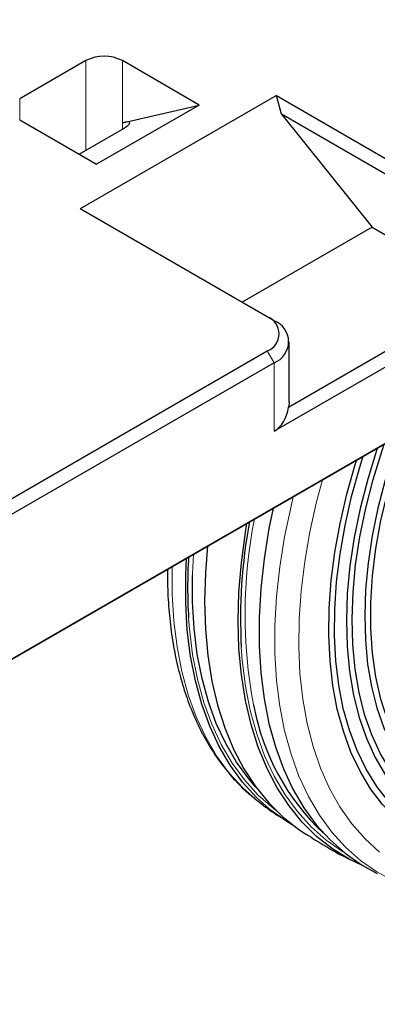
# Model space of a CAD drawing. Units: millimetres. Extents: x 0 to 210, y 0 to 297.
# Drawn here: x 183 to 185, y 89 to 97 of the extents above; entities that cross this region are included whole.
import ezdxf

# ---------------------------------------------------------------- set-up
doc = ezdxf.new("R2010")
doc.units = ezdxf.units.MM

msp = doc.modelspace()

# ---------------------------------------------------------------- linework, layer by layer
at = {"color": 7, "linetype": 'Continuous', "lineweight": 25}
for p, q in [((194.78945, 98.71164), (164.69852, 81.34051)), ((164.73388, 81.36093), (194.8248, 98.73205)), ((183.12926, 96.2871), (182.61661, 95.99116)), ((184.00796, 95.94312), (183.4121, 96.2871)), ((184.60534, 96.01667), (183.08506, 95.13903)), ((184.60534, 96.01667), (186.05491, 95.17985)), ((184.64417, 95.87178), (184.60534, 96.01667)), ((184.00796, 95.94312), (183.21246, 95.48389)), ((183.4121, 95.80531), (184.00796, 95.94312)), ((184.64417, 95.87178), (185.3484, 94.99573)), ((186.00188, 95.08799), (184.64417, 95.87178)), ((182.61661, 95.82787), (183.21246, 95.48389)), ((183.07628, 95.56251), (183.4121, 95.75638)), ((184.53463, 94.30221), (183.08506, 95.13903)), ((185.3484, 94.99573), (184.34084, 94.41408)), ((185.3484, 94.99573), (186.00188, 94.61848)), ((186.56757, 94.55724), (184.58767, 93.41427)), ((184.69952, 93.60131), (186.34965, 94.55391)), ((184.58767, 94.27159), (184.53463, 94.30221)), ((184.70482, 93.63879), (184.70482, 94.1083)), ((164.68084, 82.57553), (184.53463, 94.03688)), ((184.58767, 93.94502), (164.73388, 82.48367)), ((184.50163, 90.51658), (184.46563, 90.54376))]:
    msp.add_line(p, q, dxfattribs=at)
at = {"color": 8, "linetype": 'Continuous', "lineweight": 18}
for p, q in [((183.12926, 95.5931), (183.12926, 96.2871)), ((183.4121, 96.2871), (183.4121, 95.80531)), ((182.61661, 95.99116), (182.61661, 95.82787)), ((183.4121, 95.80531), (183.4121, 95.75638)), ((184.58767, 93.94502), (184.53463, 94.03688)), ((184.58767, 93.41427), (184.58767, 93.94502))]:
    msp.add_line(p, q, dxfattribs=at)
at = {"color": 7, "linetype": 'Continuous', "lineweight": 25, "flags": 128}
for points in [[(184.70482, 93.63879), (184.70443, 93.62853), (184.69952, 93.60131)], [(186.15044, 90.43495), (186.02204, 90.49516), (185.90284, 90.57154), (185.79353, 90.66365), (185.69473, 90.77096), (185.60701, 90.89285), (185.53089, 91.02863), (185.46679, 91.1775), (185.41509, 91.3386), (185.37609, 91.51102), (185.35001, 91.69375), (185.33701, 91.88575), (185.33715, 92.08589), (185.35043, 92.29304), (185.37679, 92.506), (185.41606, 92.72353), (185.46803, 92.94438), (185.53238, 93.16729), (185.60876, 93.39095), (185.61857, 93.4174)], [(185.56175, 93.3846), (185.516, 93.25357), (185.44858, 93.03507), (185.39273, 92.81804), (185.34873, 92.60363), (185.31683, 92.39299), (185.2972, 92.18725), (185.28994, 91.98751), (185.29509, 91.79485), (185.31262, 91.6103), (185.34244, 91.43485), (185.38439, 91.26943), (185.43825, 91.11494), (185.50372, 90.97221), (185.58046, 90.84199), (185.66805, 90.72499), (185.76602, 90.62184), (185.87385, 90.53308), (185.99096, 90.4592), (186.11672, 90.40059)], [(185.38847, 93.28457), (185.38419, 93.27179), (185.31368, 93.04326), (185.25525, 92.81625), (185.20924, 92.59199), (185.17587, 92.37167), (185.15534, 92.15647), (185.14774, 91.94756), (185.15313, 91.74604), (185.17147, 91.55301), (185.20266, 91.3695), (185.24654, 91.19648), (185.30287, 91.03489), (185.37135, 90.8856), (185.45161, 90.74939), (185.54322, 90.62702), (185.6457, 90.51913), (185.75848, 90.42629), (185.88098, 90.34901), (186.01252, 90.28771)], [(186.04486, 90.32386), (185.91515, 90.38432), (185.79436, 90.46052), (185.68315, 90.55206), (185.5821, 90.65845), (185.49176, 90.77913), (185.41262, 90.91343), (185.34509, 91.06065), (185.28954, 91.21998), (185.24627, 91.39059), (185.21552, 91.57155), (185.19743, 91.7619), (185.19212, 91.96061), (185.19961, 92.16661), (185.21986, 92.37881), (185.25276, 92.59606), (185.29814, 92.81721), (185.35575, 93.04106), (185.42528, 93.26641), (185.44192, 93.31542)], [(186.49606, 90.08439), (186.34027, 90.08354), (186.18631, 90.09871), (186.03909, 90.13005), (185.89934, 90.1774), (185.76776, 90.24054), (185.645, 90.31914), (185.53168, 90.41281), (185.42836, 90.52109), (185.33556, 90.64344), (185.25373, 90.77925), (185.18329, 90.92784), (185.12458, 91.08847), (185.07791, 91.26035), (185.04349, 91.4426), (185.02151, 91.63434), (185.01207, 91.8346), (185.01521, 92.04238), (185.03094, 92.25665), (185.05915, 92.47634), (185.09973, 92.70036), (185.15245, 92.92759), (185.21706, 93.1569), (185.22791, 93.19188)], [(185.94538, 90.20917), (185.81444, 90.26985), (185.69216, 90.34588), (185.57917, 90.43686), (185.47601, 90.54236), (185.38321, 90.66185), (185.30123, 90.79472), (185.23048, 90.94031), (185.17132, 91.09789), (185.12403, 91.26668), (185.08886, 91.44584), (185.06599, 91.63446), (185.05552, 91.8316), (185.05751, 92.03628), (185.07195, 92.24748), (185.09876, 92.46414), (185.13782, 92.68518), (185.18892, 92.90948), (185.25182, 93.13594), (185.27831, 93.22097)], [(184.58022, 92.81797), (184.54841, 92.6594), (184.51088, 92.4245), (184.48576, 92.19435), (184.47318, 91.96997), (184.47318, 91.75238), (184.48576, 91.54254), (184.51088, 91.34138), (184.54841, 91.14982), (184.59819, 90.96869), (184.66, 90.79882), (184.73357, 90.64096), (184.81855, 90.49581), (184.91458, 90.36403), (185.02122, 90.2462), (185.138, 90.14285), (185.2644, 90.05444), (185.38723, 89.98734)], [(185.28365, 90.04279), (185.17058, 90.09711), (185.03926, 90.1781), (184.9173, 90.27428), (184.80524, 90.3852), (184.7036, 90.51039), (184.61282, 90.64928), (184.5333, 90.80124), (184.46541, 90.96561), (184.40944, 91.14165), (184.36565, 91.32856), (184.33423, 91.52552), (184.31532, 91.73164), (184.30901, 91.94602), (184.31532, 92.16767), (184.33423, 92.39563), (184.36565, 92.62887), (184.37774, 92.70108)], [(184.07279, 92.52504), (184.05605, 92.31735), (184.04974, 92.09569), (184.05605, 91.88132), (184.07496, 91.67519), (184.10638, 91.47823), (184.15017, 91.29132), (184.20614, 91.11529), (184.27403, 90.95092), (184.35354, 90.79895), (184.44433, 90.66007), (184.54597, 90.53488), (184.65802, 90.42395), (184.77998, 90.32778), (184.83824, 90.28925)], [(184.74124, 90.35591), (184.694, 90.38372), (184.5676, 90.47213), (184.45082, 90.57549), (184.34418, 90.69332), (184.24815, 90.8251), (184.16317, 90.97024), (184.0896, 91.12811), (184.02779, 91.29798), (183.97801, 91.4791), (183.94048, 91.67067), (183.91536, 91.87182), (183.90278, 92.08166), (183.90278, 92.29926), (183.90865, 92.43028)], [(184.44722, 90.65611), (184.39178, 90.72052), (184.29692, 90.85071), (184.21297, 90.99409), (184.1403, 91.15003), (184.07925, 91.31784), (184.03007, 91.49676), (183.993, 91.686), (183.96819, 91.88471), (183.95576, 92.092), (183.95547, 92.29614)]]:
    msp.add_lwpolyline(points, dxfattribs=at)
at = {"color": 8, "linetype": 'Continuous', "lineweight": 18, "flags": 128}
for points in [[(184.962, 93.03837), (184.91701, 92.86799), (184.86495, 92.63433), (184.8249, 92.40402), (184.79706, 92.1781), (184.78156, 91.95761), (184.77845, 91.74356), (184.78776, 91.53691), (184.80945, 91.33862), (184.84341, 91.14958), (184.88949, 90.97066), (184.94748, 90.80268), (185.01712, 90.64641), (185.09808, 90.50255), (185.19, 90.37176), (185.29246, 90.25464), (185.40499, 90.15173)], [(184.73683, 92.90838), (184.71912, 92.83456), (184.66949, 92.59667), (184.63207, 92.36247), (184.60703, 92.133), (184.59448, 91.9093), (184.59449, 91.69236), (184.60704, 91.48314), (184.63208, 91.28259), (184.6695, 91.0916), (184.71914, 90.91102), (184.78076, 90.74165), (184.85411, 90.58426), (184.93884, 90.43955), (185.03458, 90.30816), (185.14091, 90.19069), (185.25734, 90.08765), (185.38336, 89.9995), (185.51841, 89.92664), (185.53341, 89.91975)], [(183.95547, 92.29614), (183.95576, 92.30695), (183.96318, 92.46176)], [(184.46563, 90.54376), (184.46111, 90.54731), (184.34468, 90.65035), (184.23836, 90.76783), (184.14262, 90.89922), (184.05789, 91.04394), (183.98455, 91.20133), (183.92293, 91.3707), (183.87329, 91.55128), (183.83588, 91.74228), (183.81084, 91.94283), (183.79829, 92.15205), (183.79822, 92.36654)], [(183.9252, 91.96909), (183.93192, 91.8833), (183.95689, 91.68334), (183.9942, 91.4929), (184.04369, 91.31285), (184.10513, 91.14398), (184.17826, 90.98705), (184.26275, 90.84276), (184.35821, 90.71176), (184.46422, 90.59462), (184.58031, 90.49188), (184.60725, 90.47118)], [(184.33368, 91.74052), (184.34133, 91.64006), (184.36635, 91.43971), (184.40373, 91.2489), (184.45332, 91.0685), (184.51488, 90.8993), (184.58815, 90.74206), (184.6728, 90.59749), (184.76845, 90.46624), (184.87467, 90.34887), (184.99098, 90.24593), (185.11688, 90.15787), (185.12663, 90.15191)]]:
    msp.add_lwpolyline(points, dxfattribs=at)
at = {"color": 7, "linetype": 'Continuous', "lineweight": 25}
for centre, radius, start, end in [((183.27068, 96.01416), 0.3074, 62.609672, 117.390328), ((184.48428, 94.16954), 0.1419, 290.783421, 69.216579), ((184.5257, 94.1083), 0.17465, 290.783421, 69.216579), ((188.45876, 91.96182), 4.131, 169.539141, 183.070866), ((187.65423, 92.20344), 3.73639, 176.371402, 183.59614), ((186.20984, 91.61874), 1.81024, 190.377974, 226.729555)]:
    msp.add_arc(centre, radius, start, end, dxfattribs=at)
at = {"color": 8, "linetype": 'Continuous', "lineweight": 18}
msp.add_arc((188.14061, 91.99718), 3.77766, 168.745138, 190.748641, dxfattribs=at)
at = {"color": 7, "linetype": 'Continuous', "lineweight": 25}
for centre, major_axis, ratio, start_param, end_param in [((183.27068, 95.72367), (0.19962, 0.08283), 0.1481492, 5.4363941, 7.0071905), ((184.30482, 93.90417), (-0.28285, 0.48989), 0.5773346, 3.141552, 3.7639205)]:
    msp.add_ellipse(centre, major_axis=major_axis, ratio=ratio, start_param=start_param, end_param=end_param, dxfattribs=at)
for points, knots in [([(183.76314, 92.34628), (183.76259, 92.3105), (183.76096, 92.20466), (183.77082, 92.03548), (183.792, 91.83931), (183.8254, 91.65136), (183.87018, 91.47207), (183.92641, 91.30234), (183.99383, 91.14295), (184.07216, 90.99471), (184.16089, 90.85817), (184.2599, 90.73449), (184.36032, 90.62961), (184.43189, 90.57227), (184.46367, 90.54682)], [0, 0, 0, 0, 0.0455843, 0.1348087, 0.2240554, 0.3132759, 0.4024126, 0.4913892, 0.5801127, 0.668481, 0.7563974, 0.8437918, 0.9306425, 1, 1, 1, 1]), ([(184.5011, 90.51712), (184.50241, 90.51612), (184.54777, 90.48115), (184.59586, 90.44988), (184.64256, 90.41951)], [0, 0, 0, 0, 0.0287374, 1, 1, 1, 1]), ([(184.83882, 90.29069), (184.86068, 90.27655), (184.96636, 90.20814), (185.07989, 90.14268), (185.17352, 90.0958), (185.17785, 90.09363)], [0, 0, 0, 0, 0.1991368, 0.9629665, 1, 1, 1, 1])]:
    msp.add_open_spline(points, degree=3, knots=knots, dxfattribs=at)

doc.saveas('drawing.dxf')
